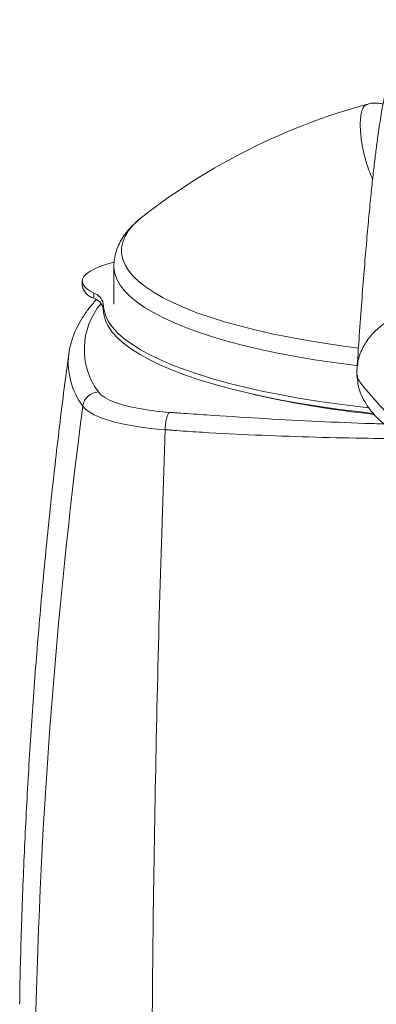
# Model space of a CAD drawing. Units: millimetres. Extents: x 7 to 586, y 7 to 414.
# Drawn here: x 254 to 276, y 288 to 350 of the extents above; entities that cross this region are included whole.
import ezdxf

# ---------------------------------------------------------------- set-up
doc = ezdxf.new("R2010")
doc.units = ezdxf.units.MM

msp = doc.modelspace()

# ---------------------------------------------------------------- linework, layer by layer
at = {"color": 7, "linetype": 'Continuous', "lineweight": 15}
for p, q in [((258.675, 332.661), (258.675, 332.983)), ((257.103, 329.152), (257.101, 329.131))]:
    msp.add_line(p, q, dxfattribs=at)
at = {"color": 7, "linetype": 'Continuous', "lineweight": 15, "flags": 128}
for points in [[(261.764, 337.801), (261.531, 337.611), (261.164, 337.262), (260.869, 336.91), (260.647, 336.553), (260.499, 336.194), (260.425, 335.834), (260.425, 335.473), (260.499, 335.113), (260.647, 334.754), (260.869, 334.397), (261.164, 334.044), (261.531, 333.696), (261.969, 333.354), (262.476, 333.017), (263.053, 332.689), (263.696, 332.368), (264.404, 332.057), (265.175, 331.757), (266.006, 331.467), (266.897, 331.189), (267.843, 330.924), (268.842, 330.672), (269.891, 330.434), (270.988, 330.211), (272.129, 330.004), (273.312, 329.812), (274.532, 329.638), (275.319, 329.536)], [(259.954, 334.933), (259.56, 334.829), (259.128, 334.688), (258.758, 334.536), (258.454, 334.374), (258.221, 334.205), (258.06, 334.03), (257.975, 333.852), (257.965, 333.672), (258.031, 333.493), (258.173, 333.317), (258.388, 333.147), (258.675, 332.983)], [(275.279, 328.422), (275.04, 328.452), (273.788, 328.619), (272.572, 328.802), (271.395, 329.002), (270.26, 329.218), (269.171, 329.449), (268.131, 329.694), (267.142, 329.954), (266.207, 330.226), (265.329, 330.511), (264.511, 330.807), (263.754, 331.115), (263.061, 331.432), (262.433, 331.758), (261.873, 332.092), (261.382, 332.434), (260.961, 332.781), (260.612, 333.134), (260.335, 333.492), (260.131, 333.852), (260.001, 334.215), (259.945, 334.579), (259.943, 334.678)], [(275.983, 325.782), (275.456, 325.841), (274.161, 326.001), (272.9, 326.179), (271.677, 326.374), (270.495, 326.585), (269.358, 326.812), (268.268, 327.054), (267.229, 327.311), (266.244, 327.581), (265.315, 327.864), (264.444, 328.16), (263.635, 328.467), (262.889, 328.785), (262.208, 329.112), (261.595, 329.448), (261.051, 329.792), (260.577, 330.143), (260.176, 330.5), (259.847, 330.861), (259.592, 331.227), (259.412, 331.596), (259.307, 331.967), (259.277, 332.338)], [(276.26, 325.43), (275.456, 325.519), (274.161, 325.679), (272.9, 325.857), (271.677, 326.052), (270.495, 326.263), (269.358, 326.49), (268.268, 326.732), (267.229, 326.989), (266.244, 327.259), (265.315, 327.542), (264.444, 327.838), (263.635, 328.145), (262.889, 328.463), (262.208, 328.79), (261.595, 329.126), (261.051, 329.47), (260.577, 329.821), (260.176, 330.178), (259.847, 330.539), (259.592, 330.905), (259.412, 331.274), (259.307, 331.645), (259.276, 331.977)], [(263.437, 325.494), (262.774, 325.554), (262.14, 325.632), (261.544, 325.728), (260.993, 325.84), (260.494, 325.968), (260.053, 326.11), (259.676, 326.263), (259.367, 326.426), (259.13, 326.597), (258.968, 326.774)], [(257.992, 325.886), (258.159, 325.7), (258.397, 325.519), (258.705, 325.345), (259.08, 325.18), (259.518, 325.026), (260.013, 324.884), (260.562, 324.756), (261.157, 324.643), (261.794, 324.546), (262.466, 324.467), (263.165, 324.405)]]:
    msp.add_lwpolyline(points, dxfattribs=at)
at = {"color": 7, "linetype": 'Continuous', "lineweight": 15}
for centre, radius, start, end in [((286.61, 305.747), 40.556, 105.29162, 127.7809), ((258.963, 333.649), 1.029, 193.00467, 253.76152), ((258.432, 332.153), 0.865, 12.38135, 73.70281), ((262.579, 329.449), 4.494, 139.99096, 216.54312), ((258.416, 331.808), 0.892, 15.27129, 73.15422), ((261.673, 328.642), 4.598, 173.9062, 216.82338), ((259.017, 325.74), 1.035, 92.67001, 171.86209), ((282.697, 387.579), 62.534, 256.81888, 264.19781), ((616.942, 278.888), 362.014, 172.54053, 178.97293)]:
    msp.add_arc(centre, radius, start, end, dxfattribs=at)
for points, knots in [([(286.61, 350.164), (286.028, 350.159), (284.946, 350.151), (283.45, 350.048), (282.207, 349.875), (281.219, 349.662), (280.507, 349.457), (280.027, 349.286), (279.73, 349.166), (279.36, 349.002), (278.912, 348.763), (278.472, 348.455), (278.118, 348.133), (277.915, 347.891), (277.747, 347.654), (277.61, 347.418), (277.517, 347.227), (277.45, 347.073), (277.4, 346.949), (277.355, 346.823), (277.304, 346.674), (277.248, 346.493), (277.186, 346.274), (277.118, 346.009), (277.044, 345.693), (276.963, 345.316), (276.877, 344.874), (276.786, 344.357), (276.689, 343.758), (276.586, 343.063), (276.476, 342.256), (276.36, 341.323), (276.237, 340.25), (276.107, 339.029), (275.972, 337.645), (275.832, 336.094), (275.687, 334.365), (275.538, 332.44), (275.395, 330.474), (275.303, 329.08), (275.262, 328.453)], [0, 0, 0, 0, 0.022334, 0.041596, 0.057757, 0.070867, 0.080967, 0.087127, 0.091433, 0.095286, 0.106519, 0.117503, 0.128528, 0.14452, 0.161263, 0.178646, 0.196678, 0.208347, 0.220276, 0.233039, 0.24817, 0.265756, 0.286182, 0.309154, 0.334669, 0.362729, 0.393334, 0.425869, 0.460858, 0.498302, 0.5382, 0.581347, 0.627037, 0.675273, 0.726052, 0.779374, 0.834217, 0.891511, 0.951258, 1, 1, 1, 1]), ([(276.225, 340.127), (276.125, 340.371), (275.9, 340.917), (275.683, 341.694), (275.516, 342.534), (275.447, 343.257), (275.449, 343.85), (275.499, 344.288), (275.602, 344.607), (275.726, 344.809), (275.868, 344.829), (275.923, 344.837)], [0, 0, 0, 0, 0.08838, 0.198079, 0.308205, 0.456724, 0.569362, 0.682344, 0.802232, 0.922534, 1, 1, 1, 1]), ([(276.878, 344.869), (276.792, 344.886), (276.627, 344.918), (276.349, 344.929), (276.113, 344.919), (275.969, 344.878), (275.929, 344.867)], [0, 0, 0, 0, 0.32083, 0.621265, 0.893502, 1, 1, 1, 1]), ([(261.847, 337.856), (261.752, 337.785), (261.479, 337.583), (261.113, 337.239), (260.745, 336.828), (260.459, 336.422), (260.236, 336.011), (260.071, 335.58), (259.964, 335.136), (259.951, 334.83), (259.944, 334.683)], [0, 0, 0, 0, 0.085226, 0.244525, 0.383929, 0.51543, 0.639494, 0.757675, 0.883387, 1, 1, 1, 1]), ([(286.61, 333.373), (286.082, 333.364), (285.013, 333.347), (283.394, 333.202), (281.744, 332.953), (280.26, 332.606), (278.958, 332.175), (277.853, 331.681), (276.916, 331.089), (276.183, 330.418), (275.664, 329.714), (275.303, 328.903), (275.253, 328.318), (275.228, 328.026)], [0, 0, 0, 0, 0.115612, 0.233902, 0.355419, 0.480825, 0.56702, 0.65534, 0.745442, 0.808592, 0.872182, 0.936047, 1, 1, 1, 1]), ([(258.824, 332.562), (258.671, 332.385), (258.359, 332.022), (257.97, 331.459), (257.641, 330.881), (257.387, 330.298), (257.201, 329.724), (257.137, 329.341), (257.106, 329.156)], [0, 0, 0, 0, 0.167277, 0.341643, 0.513298, 0.681563, 0.846174, 1, 1, 1, 1]), ([(257.107, 329.133), (257.052, 328.731), (256.773, 326.72), (256.337, 323.09), (255.803, 318.246), (255.34, 313.394), (254.942, 308.537), (254.611, 303.676), (254.345, 298.812), (254.152, 293.946), (254.044, 290.443), (254.02, 288.561), (254.017, 288.303)], [0, 0, 0, 0, 0.029739, 0.148755, 0.267747, 0.386712, 0.505648, 0.624552, 0.743424, 0.862262, 0.981063, 1, 1, 1, 1]), ([(275.228, 328.025), (275.227, 327.925), (275.224, 327.757), (275.267, 327.594), (275.285, 327.528)], [0, 0, 0, 0, 0.591477, 1, 1, 1, 1]), ([(286.61, 322.871), (285.948, 322.893), (284.623, 322.936), (282.863, 323.173), (281.335, 323.47), (280.051, 323.819), (278.929, 324.257), (278.002, 324.767), (277.378, 325.236), (276.954, 325.63), (276.7, 325.896), (276.478, 326.145), (276.278, 326.377), (276.087, 326.599), (275.864, 326.859), (275.611, 327.15), (275.374, 327.459), (275.235, 327.746), (275.231, 327.933), (275.228, 328.026)], [0, 0, 0, 0, 0.144925, 0.290398, 0.388348, 0.485871, 0.581562, 0.65146, 0.716919, 0.752125, 0.778186, 0.797563, 0.825299, 0.845786, 0.862797, 0.903467, 0.937346, 0.968945, 1, 1, 1, 1]), ([(275.235, 328.214), (275.234, 328.177), (275.231, 328.104), (275.234, 327.962), (275.244, 327.854), (275.249, 327.801)], [0, 0, 0, 0, 0.340737, 0.679493, 1, 1, 1, 1]), ([(275.265, 327.809), (275.27, 327.638), (275.282, 327.223), (275.489, 326.62), (275.783, 326.046), (276.134, 325.557), (276.493, 325.161), (276.837, 324.843), (277.336, 324.435), (278.089, 323.943), (279.051, 323.49), (279.982, 323.156), (280.902, 322.895), (281.996, 322.656), (283.318, 322.439), (284.883, 322.265), (286.009, 322.241), (286.61, 322.229)], [0, 0, 0, 0, 0.037085, 0.09021, 0.137062, 0.177453, 0.221117, 0.25335, 0.279609, 0.361576, 0.448814, 0.510834, 0.57703, 0.65719, 0.754621, 0.869131, 1, 1, 1, 1]), ([(276.938, 324.765), (276.538, 324.777), (275.016, 324.823), (272.392, 324.941), (269.072, 325.117), (266.331, 325.292), (264.559, 325.414), (263.846, 325.466), (263.607, 325.482), (263.505, 325.489), (263.437, 325.494)], [0, 0, 0, 0, 0.087554, 0.333003, 0.578374, 0.823762, 0.946362, 0.977012, 0.984674, 1, 1, 1, 1]), ([(263.165, 324.405), (263.165, 324.405), (263.239, 324.4), (263.345, 324.394), (263.472, 324.383), (263.526, 324.377), (263.547, 324.375), (263.547, 324.375)], [0, 0, 0, 0, 0.000051, 0.576861, 0.836125, 0.999949, 1, 1, 1, 1]), ([(263.547, 324.375), (263.547, 324.375), (263.661, 324.367), (264.322, 324.319), (266.088, 324.202), (268.858, 324.061), (272.215, 323.942), (275.394, 323.865), (277.461, 323.841), (278.391, 323.83)], [0, 0, 0, 0, 0.000001, 0.023432, 0.136006, 0.362084, 0.588148, 0.814535, 1, 1, 1, 1])]:
    msp.add_open_spline(points, degree=3, knots=knots, dxfattribs=at)
for points, degree in [([(259.943, 334.67), (259.943, 332.299)], 1), ([(257.96, 333.739), (257.96, 333.418)], 1), ([(259.276, 332.299), (259.276, 331.977)], 1), ([(275.228, 328.026), (275.228, 328.025)], 1), ([(263.165, 324.405), (263.173, 324.526), (263.188, 324.767), (263.253, 325.1), (263.338, 325.368), (263.404, 325.452), (263.437, 325.494)], 3), ([(262.329, 283.275), (262.354, 286.671), (262.402, 293.463), (262.577, 303.729), (262.82, 314.04), (263.05, 320.95), (263.165, 324.405)], 3)]:
    msp.add_open_spline(points, degree=degree, dxfattribs=at)

doc.saveas('drawing.dxf')
